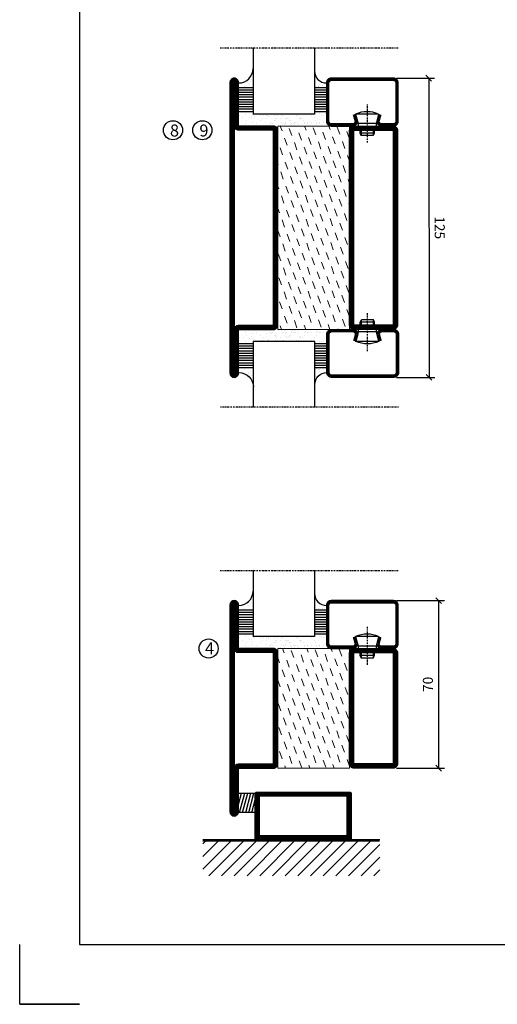
# Model space of a CAD drawing. Extents: x 0 to 1050, y 0 to 742.
# Drawn here: x 0 to 200, y 0 to 411 of the extents above; entities that cross this region are included whole.
import ezdxf

# ---------------------------------------------------------------- set-up
doc = ezdxf.new("R2010")
doc.units = 0
doc.linetypes.add('DASHDOT', pattern=[1, 0.5, -0.25, 0, -0.25])
doc.layers.get('0').update_dxf_attribs({"linetype": 'CONTINUOUS'})
doc.layers.get('DEFPOINTS').update_dxf_attribs({"linetype": 'CONTINUOUS'})
for name, color, linetype in [('CENTRUM', 3, 'DASHDOT'), ('FOGNINGB', 5, 'CONTINUOUS'), ('FRAME050', 6, 'CONTINUOUS'), ('GLAS_MED_FOGNING', 2, 'CONTINUOUS'), ('ISOLATOR', 2, 'CONTINUOUS'), ('SPKONTUR', 7, 'CONTINUOUS'), ('STALPROFIL', 1, 'CONTINUOUS')]:
    doc.layers.add(name, color=color, linetype=linetype)
doc.styles.add('ROMANS', font='romans', dxfattribs={"width": 0.8})
doc.dimstyles.new('ROMANS', dxfattribs={"dimscale": 1.2, "dimtxt": 3.5, "dimasz": 2, "dimexe": 2, "dimexo": 1, "dimgap": 2, "dimtad": 1, "dimdsep": 46, "dimtxsty": 'ROMANS', "dimblk1": 'OBLIQUE', "dimblk2": 'OBLIQUE', "dimsah": 1, "dimcen": 2.5, "dimclrd": 2, "dimclre": 2, "dimclrt": 6, "dimadec": 0, "dimazin": 0, "dimtfac": 1, "dimtmove": 2, "dimatfit": 3, "dimfxl": 1, "dimtolj": 1, "dimarcsym": 0})

# ---------------------------------------------------------------- blocks, each defined once
blk = doc.blocks.new('*X11')
at = {"color": 0}
for p, q in [((-62, -67.3), (-50.1, -55.4)), ((-62, -62), (-55.4, -55.4)), ((-62, -56.7), (-60.7, -55.4)), ((-59.39, -70), (-44.79, -55.4)), ((-54.09, -70), (-39.49, -55.4)), ((-48.79, -70), (-34.19, -55.4)), ((-43.48, -70), (-28.88, -55.4)), ((-38.18, -70), (-23.58, -55.4)), ((-32.88, -70), (-18.28, -55.4)), ((-27.57, -70), (-12.97, -55.4)), ((-22.27, -70), (-7.67, -55.4)), ((-16.97, -70), (-2.37, -55.4)), ((-11.66, -70), (2.94, -55.4)), ((-6.36, -70), (8.24, -55.4)), ((-1.06, -70), (12, -56.94)), ((4.25, -70), (12, -62.25)), ((9.55, -70), (12, -67.55))]:
    blk.add_line(p, q, dxfattribs=at)
blk = doc.blocks.new('*X10')
at = {"color": 0}
for p, q in [((-47, -40.18), (-45.75, -35.5)), ((-46.6, -43.5), (-44.45, -35.5)), ((-45.3, -43.5), (-43.16, -35.5)), ((-44.01, -43.5), (-41.86, -35.5)), ((-42.71, -43.5), (-40.57, -35.5)), ((-41.42, -43.5), (-40, -38.2)), ((-40.13, -43.5), (-40, -43.03))]:
    blk.add_line(p, q, dxfattribs=at)
blk = doc.blocks.new('50_INF-B14')
at = {"layer": 'FOGNINGB', "const_width": 0.8}
blk.add_lwpolyline([(12, -55.4), (-62, -55.4)], dxfattribs=at)
at = {"layer": 'GLAS_MED_FOGNING'}
blk.add_lwpolyline([(-40, -35.501), (-40, -43.501), (-47, -43.501), (-47, -35.501)], close=True, dxfattribs=at)
at = {"layer": 'SPKONTUR'}
blk.add_line((12, -55), (-62, -55), dxfattribs=at)
blk.add_lwpolyline([(0, -35.5), (0, -54.5, -0.4142136), (-0.5, -55), (-39.5, -55, -0.4142136), (-40, -54.5), (-40, -35.5, -0.4142136), (-39.5, -35), (-0.5, -35, -0.4142136)], format="xyb", close=True, dxfattribs=at)
at = {"layer": 'STALPROFIL', "const_width": 2}
for points in [[(-39, -55), (-39, -35)], [(-39, -36), (-1, -36)], [(-1, -35), (-1, -55)], [(-1, -54), (-39, -54)]]:
    blk.add_lwpolyline(points, dxfattribs=at)
at = {"layer": 'FOGNINGB'}
blk.add_blockref('*X11', (0, 0), dxfattribs=at)
at = {"layer": 'GLAS_MED_FOGNING'}
blk.add_blockref('*X10', (0, 0), dxfattribs=at)
blk = doc.blocks.new('5020')
at = {"layer": 'SPKONTUR'}
for points in [[(-13.2, 0, -0.4142136), (-15, 1.8), (-15, 18.2, -0.4142136), (-13.2, 20), (33.2, 20, -0.4142136), (35, 18.2), (35, 1.8, -0.4142136), (33.2, 0)], [(-13.2, 1.75, -0.4142136), (-13.25, 1.8), (-13.25, 18.2, -0.4142136), (-13.2, 18.25), (33.2, 18.25, -0.4142136), (33.25, 18.2), (33.25, 1.8, -0.4142136), (33.2, 1.75)]]:
    blk.add_lwpolyline(points, format="xyb", close=True, dxfattribs=at)
at = {"layer": 'STALPROFIL', "const_width": 1.75}
blk.add_lwpolyline([(-13.2, 0.875, -0.4142136), (-14.125, 1.8), (-14.125, 18.2, -0.4142136), (-13.2, 19.125), (33.2, 19.125, -0.4142136), (34.125, 18.2), (34.125, 1.8, -0.4142136), (33.2, 0.875)], format="xyb", close=True, dxfattribs=at)
blk = doc.blocks.new('5022')
at = {"layer": 'SPKONTUR', "flags": 128}
blk.add_lwpolyline([(-15, -1.8), (-15, -16.4), (-33.2, -16.4, 0.414214), (-35, -18.2), (-35, -18.2, 0.414214), (-33.2, -20), (53.2, -20, 0.414214), (55, -18.2), (55, -18.2, 0.414214), (53.2, -16.4), (35, -16.4), (35, -1.8, 0.414214), (33.2, 0), (-13.2, 0, 0.414214)], format="xyb", close=True, dxfattribs=at)
at = {"layer": 'SPKONTUR'}
for points in [[(10, -18.25), (53.2, -18.25, 0.413617), (53.25, -18.2, 0.413581), (53.2, -18.15), (35, -18.15, -0.414214), (33.25, -16.4), (33.25, -1.8, 0.414214), (33.2, -1.75), (10, -1.75), (-13.2, -1.75, 0.414214), (-13.25, -1.8), (-13.25, -16.4, -0.414214), (-15, -18.15), (-33.2, -18.15, 0.413629), (-33.25, -18.2, 0.413569), (-33.2, -18.25)], [(53.2, -18.25), (53.2, -18.25, 0.413617), (53.25, -18.2, 0.413581), (53.2, -18.15), (35, -18.15, -0.414214), (33.25, -16.4), (33.25, -1.8, 0.414214), (33.2, -1.75), (33.2, -1.75), (-13.2, -1.75, 0.414214), (-13.25, -1.8), (-13.25, -16.4, -0.414214), (-15, -18.15), (-33.2, -18.15, 0.413629), (-33.25, -18.2, 0.413569), (-33.2, -18.25)]]:
    blk.add_lwpolyline(points, format="xyb", close=True, dxfattribs=at)
at = {"layer": 'STALPROFIL', "const_width": 1.75, "flags": 128}
blk.add_lwpolyline([(53.2, -17.28), (35, -17.28, -0.414214), (34.12, -16.4), (34.12, -1.8, 0.414214), (33.2, -0.88), (33.2, -0.88), (-13.2, -0.88, 0.414214), (-14.12, -1.8), (-14.12, -16.4, -0.414214), (-15, -17.28), (-33.2, -17.28, 0.414214), (-34.12, -18.2, 0.414214), (-33.2, -19.12), (53.2, -19.12, 0.414214), (54.12, -18.2, 0.414214)], format="xyb", close=True, dxfattribs=at)
blk.add_lwpolyline([(53.2, -19.12), (53.2, -19.12)], dxfattribs=at)
blk = doc.blocks.new('*U167')
at = {"layer": 'ISOLATOR', "lineweight": 0}
h = blk.add_hatch(dxfattribs=at)
h.set_pattern_fill('DASH', color=256, angle=-70, style=0)
h.set_pattern_definition([(290, (-5, 0), (4.06944, -1.89761), [3.175, -3.175])])
h.paths.add_polyline_path([(-20, 25), (-50, 25), (-50, -25), (-20, -25)])
blk.add_lwpolyline([(-50, 25), (-50, -25), (-20, -25), (-20, 25)], close=True, dxfattribs=at)
at = {"lineweight": 0, "rotation": 270}
for name, p in [('5022', (-50, 10)), ('5020', (-20, 10))]:
    blk.add_blockref(name, p, dxfattribs=at)
blk = doc.blocks.new('*X63')
at = {"color": 0}
for p, q in [((-54.91, 29.43), (-54.91, 29.43)), ((-54.35, 29.09), (-54.35, 29.09)), ((-53.67, 29.92), (-53.67, 29.92)), ((-51.63, 29.45), (-51.63, 29.45)), ((-51.01, 29.96), (-51.01, 29.96)), ((-50.59, 29.59), (-50.59, 29.59)), ((-49.52, 29.98), (-49.52, 29.98)), ((-48.97, 29.8), (-48.97, 29.8)), ((-48.68, 29.44), (-48.68, 29.44)), ((-43.29, 29.99), (-43.29, 29.99)), ((-42.45, 29.46), (-42.45, 29.46)), ((-36.22, 29.47), (-36.22, 29.47)), ((-55.28, 26.61), (-55.28, 26.61)), ((-53.54, 26.07), (-53.54, 26.07)), ((-51.87, 27.5), (-51.87, 27.5)), ((-50.85, 28.14), (-50.85, 28.14)), ((-49.27, 28.36), (-49.27, 28.36)), ((-48.14, 26.26), (-48.14, 26.26)), ((-47.28, 26.54), (-47.28, 26.54)), ((-46.91, 26.2), (-46.91, 26.2)), ((-45.73, 28.12), (-45.73, 28.12)), ((-45.64, 27.51), (-45.64, 27.51)), ((-44.41, 25.22), (-44.41, 25.22)), ((-43.37, 25.36), (-43.37, 25.36)), ((-42.91, 26.33), (-42.91, 26.33)), ((-41.74, 25.57), (-41.74, 25.57)), ((-41.27, 28.29), (-41.27, 28.29)), ((-40.9, 27.96), (-40.9, 27.96)), ((-40.33, 28.31), (-40.33, 28.31)), ((-39.41, 27.52), (-39.41, 27.52)), ((-39.16, 26.36), (-39.16, 26.36)), ((-39.02, 25.93), (-39.02, 25.93)), ((-37.98, 26.07), (-37.98, 26.07)), ((-37.79, 26.31), (-37.79, 26.31)), ((-36.36, 26.28), (-36.36, 26.28)), ((-35.09, 28.38), (-35.09, 28.38))]:
    blk.add_line(p, q, dxfattribs=at)
blk = doc.blocks.new('*X54')
at = {"color": 0}
for p, q in [((-59.16, 41.51), (-59.16, 41.51)), ((-57.66, 43.32), (-57.66, 43.32)), ((-57.29, 42.98), (-57.29, 42.98)), ((-57.17, 44.26), (-57.17, 44.26)), ((-56.72, 42.52), (-56.72, 42.52)), ((-56.58, 43.49), (-56.58, 43.49)), ((-56.12, 44.39), (-56.12, 44.39)), ((-55.55, 41.39), (-55.55, 41.39)), ((-61.13, 29.42), (-61.13, 29.42)), ((-58.79, 29.95), (-58.79, 29.95)), ((-55.98, 28.88), (-55.98, 28.88)), ((-55.75, 29.97), (-55.75, 29.97)), ((-61.36, 28.17), (-61.36, 28.17)), ((-59.73, 28.38), (-59.73, 28.38)), ((-58.66, 26.09), (-58.66, 26.09)), ((-58.1, 27.49), (-58.1, 27.49)), ((-57.02, 28.74), (-57.02, 28.74)), ((-56.08, 28.07), (-56.08, 28.07))]:
    blk.add_line(p, q, dxfattribs=at)
blk = doc.blocks.new('GLASV6_18')
at = {"layer": 'GLAS_MED_FOGNING'}
for p, q in [((9.6, 49), (9.6, 30)), ((9.6, 41), (3.6, 41)), ((9.6, 40), (3.6, 40)), ((9.6, 39), (3.6, 39)), ((9.6, 38), (3.6, 38)), ((9.6, 37), (3.6, 37)), ((9.6, 36), (3.6, 36)), ((9.6, 35), (3.6, 35)), ((9.6, 34), (3.6, 34)), ((9.6, 33), (3.6, 33)), ((9.6, 32), (3.6, 32)), ((9.6, 31), (3.6, 31))]:
    blk.add_line(p, q, dxfattribs=at)
blk.add_arc((3.6, 49), 6, 270, 0, dxfattribs=at)
blk.add_blockref('*X54', (65, 0), dxfattribs=at)
blk = doc.blocks.new('SP40020')
at = {"layer": 'CENTRUM'}
blk.add_line((-13, 34.07), (-13, 18), dxfattribs=at)
at = {"layer": 'GLAS_MED_FOGNING'}
for p, q in [((-8.2, 30), (-17.8, 30)), ((-17.8, 30), (-16.73, 26)), ((-8.2, 30), (-9.27, 26)), ((-9.27, 26), (-16.73, 26)), ((-16.73, 26), (-16.73, 25)), ((-9.27, 26), (-9.27, 25)), ((-16, 23.5), (-16, 22)), ((-10, 22), (-16, 22)), ((-16, 22), (-15.5, 21)), ((-15.5, 23.5), (-15.5, 21)), ((-10.5, 21), (-15.5, 21)), ((-10.5, 23.5), (-10.5, 21)), ((-10, 22), (-10.5, 21)), ((-10, 23.5), (-10, 22))]:
    blk.add_line(p, q, dxfattribs=at)
blk.add_arc((-13, 18.93), 12.07, 66.5445, 113.4555, dxfattribs=at)
blk = doc.blocks.new('SP43020')
at = {"layer": 'SPKONTUR'}
blk.add_lwpolyline([(-8.2, 30), (-9, 27, 0.414214), (-7, 25), (-2, 25, 0.414214), (0, 27), (0, 43, 0.414214), (-2, 45), (-28, 45, 0.414214), (-30, 43), (-30, 27, 0.414214), (-28, 25), (-19, 25, 0.414214), (-17, 27), (-17.8, 30)], format="xyb", dxfattribs=at)
at = {"layer": 'STALPROFIL', "const_width": 1.25}
blk.add_lwpolyline([(-7.59, 29.84), (-8.37, 26.93, 0.398381), (-7, 25.62), (-2, 25.62, 0.414214), (-0.62, 27), (-0.62, 43, 0.414214), (-2, 44.38), (-28, 44.38, 0.414214), (-29.37, 43), (-29.37, 27, 0.414214), (-28, 25.62), (-19, 25.62, 0.398381), (-17.63, 26.93), (-18.41, 29.84)], format="xyb", dxfattribs=at)
at = {"layer": 'GLAS_MED_FOGNING'}
blk.add_blockref('SP40020', (0, 0), dxfattribs=at)
blk = doc.blocks.new('*X55')
at = {"color": 0}
for p, q in [((-39.97, 46.52), (-39.97, 46.52)), ((-39.43, 41.14), (-39.43, 41.14)), ((-39.17, 41.45), (-39.17, 41.45)), ((-38.29, 41.72), (-38.29, 41.72)), ((-38.13, 41.58), (-38.13, 41.58)), ((-38.03, 42.56), (-38.03, 42.56)), ((-36.5, 41.8), (-36.5, 41.8)), ((-37.92, 30.16), (-37.92, 30.16)), ((-37.06, 30), (-37.06, 30)), ((-36.22, 29.47), (-36.22, 29.47)), ((-35.25, 30.05), (-35.25, 30.05)), ((-39.41, 27.52), (-39.41, 27.52)), ((-39.16, 26.36), (-39.16, 26.36)), ((-39.02, 25.93), (-39.02, 25.93)), ((-37.98, 26.07), (-37.98, 26.07)), ((-37.79, 26.31), (-37.79, 26.31)), ((-36.36, 26.28), (-36.36, 26.28)), ((-35.09, 28.38), (-35.09, 28.38))]:
    blk.add_line(p, q, dxfattribs=at)
blk = doc.blocks.new('GLASH5')
at = {"layer": 'GLAS_MED_FOGNING'}
for p, q in [((-25, 49), (-25, 30)), ((-20, 41), (-25, 41)), ((-20, 40), (-25, 40)), ((-20, 39), (-25, 39)), ((-20, 38), (-25, 38)), ((-20, 37), (-25, 37)), ((-20, 36), (-25, 36)), ((-20, 35), (-25, 35)), ((-20, 34), (-25, 34)), ((-20, 33), (-25, 33)), ((-20, 32), (-25, 32)), ((-20, 31), (-25, 31))]:
    blk.add_line(p, q, dxfattribs=at)
blk.add_arc((-20, 48), 5, 180, 270, dxfattribs=at)
blk.add_blockref('*X55', (15, 0), dxfattribs=at)
blk = doc.blocks.new('glas 77000')
at = {"layer": 'CENTRUM'}
blk.add_lwpolyline([(125.25, 557.55), (90.25, 557.55), (69.85, 557.55), (50.79, 557.55)], dxfattribs=at)
at = {"layer": 'GLAS_MED_FOGNING'}
for p, q in [((90.25, 585.05), (64.6, 585.05)), ((64.6, 557.55), (64.6, 566.05)), ((90.25, 557.55), (90.25, 566.05))]:
    blk.add_line(p, q, dxfattribs=at)
at = {"xscale": -1, "rotation": 180}
for name, p in [('SP43020', (125.25, 615.05)), ('GLASV6_18', (55, 615.05))]:
    blk.add_blockref(name, p, dxfattribs=at)
at = {"layer": 'GLAS_MED_FOGNING', "xscale": -1, "rotation": 180}
for name, p in [('*X63', (119.5, 615.05)), ('*X63', (125.25, 615.05)), ('GLASH5', (115.25, 615.05))]:
    blk.add_blockref(name, p, dxfattribs=at)
blk = doc.blocks.new('8520')
at = {"layer": 'SPKONTUR'}
for points in [[(-13.2, 0, -0.4142136), (-15, 1.8), (-15, 18.2, -0.4142136), (-13.2, 20), (68.2, 20, -0.4142136), (70, 18.2), (70, 1.8, -0.4142136), (68.2, 0)], [(-13.2, 1.75, -0.4142136), (-13.25, 1.8), (-13.25, 18.2, -0.4142136), (-13.2, 18.25), (68.2, 18.25, -0.4142136), (68.25, 18.2), (68.25, 1.8, -0.4142136), (68.2, 1.75)]]:
    blk.add_lwpolyline(points, format="xyb", close=True, dxfattribs=at)
at = {"layer": 'STALPROFIL', "const_width": 1.75}
blk.add_lwpolyline([(-13.2, 0.875, -0.4142136), (-14.125, 1.8), (-14.125, 18.2, -0.4142136), (-13.2, 19.125), (68.2, 19.125, -0.4142136), (69.125, 18.2), (69.125, 1.8, -0.4142136), (68.2, 0.875)], format="xyb", close=True, dxfattribs=at)
blk = doc.blocks.new('8522')
at = {"layer": 'SPKONTUR', "flags": 128}
blk.add_lwpolyline([(-15, -1.8), (-15, -16.4), (-33.2, -16.4, 0.414214), (-35, -18.2), (-35, -18.2, 0.414214), (-33.2, -20), (88.2, -20, 0.414214), (90, -18.2), (90, -18.2, 0.414214), (88.2, -16.4), (70, -16.4), (70, -1.8, 0.414214), (68.2, 0), (-13.2, 0, 0.414214)], format="xyb", close=True, dxfattribs=at)
at = {"layer": 'SPKONTUR'}
for points in [[(10, -18.25), (88.2, -18.25, 0.413617), (88.25, -18.2, 0.413581), (88.2, -18.15), (70, -18.15, -0.414214), (68.25, -16.4), (68.25, -1.8, 0.414214), (68.2, -1.75), (10, -1.75), (-13.2, -1.75, 0.414214), (-13.25, -1.8), (-13.25, -16.4, -0.414214), (-15, -18.15), (-33.2, -18.15, 0.413629), (-33.25, -18.2, 0.413569), (-33.2, -18.25)], [(88.2, -18.25), (88.2, -18.25, 0.413617), (88.25, -18.2, 0.413581), (88.2, -18.15), (70, -18.15, -0.414214), (68.25, -16.4), (68.25, -1.8, 0.414214), (68.2, -1.75), (68.2, -1.75), (-13.2, -1.75, 0.414214), (-13.25, -1.8), (-13.25, -16.4, -0.414214), (-15, -18.15), (-33.2, -18.15, 0.413629), (-33.25, -18.2, 0.413569), (-33.2, -18.25)]]:
    blk.add_lwpolyline(points, format="xyb", close=True, dxfattribs=at)
at = {"layer": 'STALPROFIL', "const_width": 1.75, "flags": 128}
blk.add_lwpolyline([(88.2, -17.28), (70, -17.28, -0.414214), (69.12, -16.4), (69.12, -1.8, 0.414214), (68.2, -0.88), (68.2, -0.88), (-13.2, -0.88, 0.414214), (-14.12, -1.8), (-14.12, -16.4, -0.414214), (-15, -17.28), (-33.2, -17.28, 0.414214), (-34.12, -18.2, 0.414214), (-33.2, -19.12), (88.2, -19.12, 0.414214), (89.12, -18.2, 0.414214)], format="xyb", close=True, dxfattribs=at)
blk.add_lwpolyline([(88.2, -19.12), (88.2, -19.12)], dxfattribs=at)
blk = doc.blocks.new('*U320')
at = {"layer": 'ISOLATOR', "lineweight": 0}
h = blk.add_hatch(dxfattribs=at)
h.set_pattern_fill('DASH', color=256, angle=-70, style=0)
h.set_pattern_definition([(290, (-5, -35), (4.06944, -1.89761), [3.175, -3.175])])
h.paths.add_polyline_path([(-20, 25), (-50, 25), (-50, -60), (-20, -60)])
blk.add_lwpolyline([(-50, 25), (-50, -60), (-20, -60), (-20, 25)], close=True, dxfattribs=at)
at = {"lineweight": 0, "rotation": 270}
for name, p in [('8522', (-50, 10)), ('8520', (-20, 10))]:
    blk.add_blockref(name, p, dxfattribs=at)
blk = doc.blocks.new('_Oblique')
at = {"color": 0, "linetype": 'ByBlock', "lineweight": -2}
blk.add_line((-0.5, -0.5), (0.5, 0.5), dxfattribs=at)
blk = doc.blocks.new('*D460')
at = {"color": 2, "lineweight": -2, "transparency": 16777216}
for p, q in [((157.41, 386.93), (173.37, 386.94)), ((170.97, 386.94), (171.11, 261.94)), ((157.54, 261.93), (173.51, 261.94))]:
    blk.add_line(p, q, dxfattribs=at)
at = {"layer": 'DEFPOINTS', "color": 0, "transparency": 16777216}
for p in [(156.21, 386.92), (156.34, 261.92), (171.11, 261.94)]:
    blk.add_point(p, dxfattribs=at)
at = {"color": 2, "lineweight": -2, "transparency": 16777216, "xscale": 2.4, "yscale": 2.4, "zscale": 2.4}
for p, rotation in [((170.97, 386.94), 90.06098295080861), ((171.11, 261.94), 270.0609829508086)]:
    blk.add_blockref('_Oblique', p, dxfattribs=dict(at, rotation=rotation))
at = {"color": 6, "transparency": 16777216, "insert": (175.54, 324.45), "char_height": 4.2, "attachment_point": 5, "rotation": 270.061, "style": 'ROMANS'}
blk.add_mtext('\\A1;125', dxfattribs=at)
blk = doc.blocks.new('*D461')
at = {"color": 2, "lineweight": -2, "transparency": 16777216}
for p, q in [((157.41, 168.67), (177.49, 168.67)), ((175.09, 168.67), (175.09, 98.67)), ((157.41, 98.67), (177.49, 98.67))]:
    blk.add_line(p, q, dxfattribs=at)
at = {"layer": 'DEFPOINTS', "color": 0, "transparency": 16777216}
for p in [(156.21, 168.67), (156.21, 98.67), (175.09, 98.67)]:
    blk.add_point(p, dxfattribs=at)
at = {"color": 2, "lineweight": -2, "transparency": 16777216, "xscale": 2.4, "yscale": 2.4, "zscale": 2.4}
for p, rotation in [((175.09, 168.67), 90), ((175.09, 98.67), 270)]:
    blk.add_blockref('_Oblique', p, dxfattribs=dict(at, rotation=rotation))
at = {"color": 6, "transparency": 16777216, "insert": (170.59, 133.67), "char_height": 4.2, "attachment_point": 5, "rotation": 90, "style": 'ROMANS'}
blk.add_mtext('\\A1;70', dxfattribs=at)

msp = doc.modelspace()

# ---------------------------------------------------------------- linework, layer by layer
at = {"layer": 'FRAME050', "color": 5}
for p, q in [((25, 717.5), (25, 25)), ((0, 0), (0, 25)), ((25, 25), (1025, 25)), ((25, 0), (0, 0)), ((25, 0), (0, 0)), ((25, 0), (0, 0)), ((0, 0), (25, 0))]:
    msp.add_line(p, q, dxfattribs=at)
at = {"layer": 'GLAS_MED_FOGNING'}
for centre in [(64.06, 365.166), (76.349, 365.166), (78.956, 148.65)]:
    msp.add_circle(centre, 4, dxfattribs=at)

# ---------------------------------------------------------------- block references
at = {"xscale": -1, "rotation": 180}
for p in [(32.954, 956.975), (32.955, 738.717)]:
    msp.add_blockref('glas 77000', p, dxfattribs=at)
at = {"lineweight": 0}
for name, p in [('*U320', (157.88, 341.925)), ('*U167', (157.88, 123.666))]:
    msp.add_blockref(name, p, dxfattribs=at)
msp.add_blockref('glas 77000', (33.085, -308.126))
at = {"layer": 'GLAS_MED_FOGNING'}
msp.add_blockref('50_INF-B14', (138.48, 123.695), dxfattribs=at)

# ---------------------------------------------------------------- texts
at = {"layer": 'CENTRUM', "char_height": 5, "width": 7.5, "attachment_point": 1, "style": 'ROMANS'}
for s, insert in [('{\\C6;8}', (62.81, 367.563)), ('{\\C6;9}', (75.099, 367.563)), ('{\\C6;4}', (77.446, 151.188))]:
    msp.add_mtext(s, dxfattribs=dict(at, insert=insert))

# ---------------------------------------------------------------- dimensions: what is measured, and where the dimension line sits
dim = msp.add_aligned_dim(p1=(156.208, 386.925), p2=(156.341, 261.925), distance=14.765, dimstyle='ROMANS')
dim.commit()
dim.dimension.update_dxf_attribs({"geometry": '*D460', "text_midpoint": (175.54, 324.445)})
dim = msp.add_linear_dim(base=(175.091, 98.666), p1=(156.209, 168.666), p2=(156.209, 98.666), angle=90, dimstyle='ROMANS')
dim.commit()
dim.dimension.update_dxf_attribs({"geometry": '*D461', "text_midpoint": (170.591, 133.666)})

doc.saveas('drawing.dxf')
